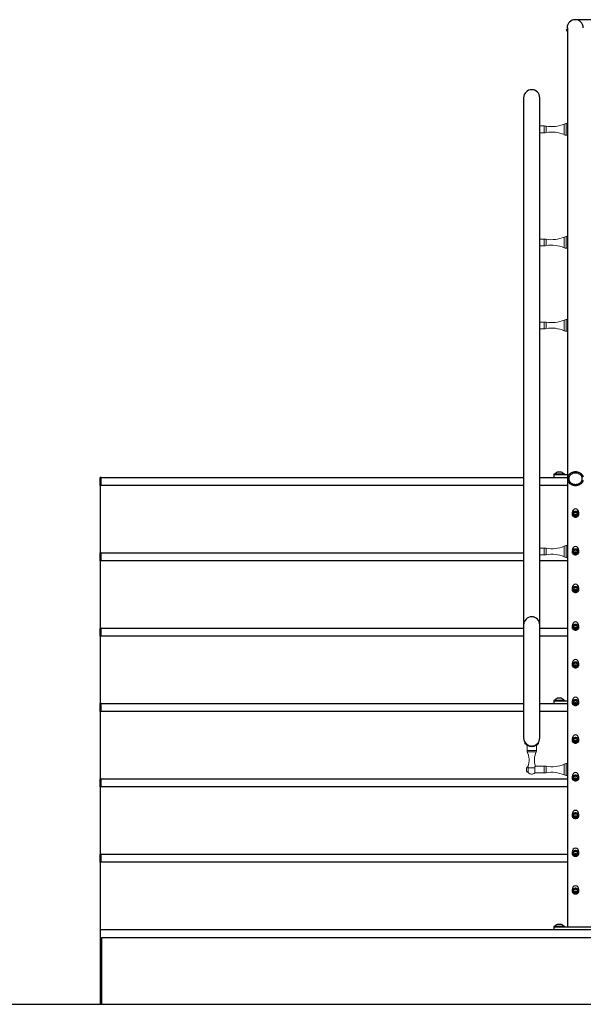
# Model space of a CAD drawing. Units: inches. Extents: x -490 to 552, y -410 to 367.
# Drawn here: x -346 to -294, y -314 to -222 of the extents above; entities that cross this region are included whole.
import ezdxf

# ---------------------------------------------------------------- set-up
doc = ezdxf.new("R2010")
doc.units = ezdxf.units.IN
doc.header["$LTSCALE"] = 0.5
doc.header["$MEASUREMENT"] = 0
for name, color, linetype in [('CABLE INFILL', 1, 'Continuous'), ('GRAB RAILING', 3, 'Continuous'), ('OBJ1', 7, 'Continuous'), ('RAILING', 5, 'Continuous')]:
    doc.layers.add(name, color=color, linetype=linetype)
doc.layers.add('TEXT', color=7, linetype='Continuous', lineweight=35)
doc.layers.add('VP', color=4, linetype='Continuous', plot=False)

# ---------------------------------------------------------------- blocks, each defined once
blk = doc.blocks.new('grab rail assembly (Front)')
at = {"color": 7, "linetype": 'Continuous', "lineweight": 15}
for p, q in [((0.039, 3.197), (-0.406, 3.197)), ((-0.398, 3.218), (-0.398, 3.197)), ((-0.398, 3.218), (0.14, 3.218)), ((-0.262, 3.353), (0.012, 3.353)), ((0.039, 2.592), (0.039, 3.197)), ((2.125, 3.312), (1.632, 3.312)), ((2.357, 3.473), (2.319, 3.523)), ((0.039, 2.592), (-0.445, 2.592)), ((-0.438, 2.592), (-0.438, 1.706)), ((0.188, 1.706), (0.188, 2.542)), ((1.632, 2.437), (2.125, 2.437)), ((2.357, 2.277), (2.319, 2.227)), ((-0.672, -0.313), (-0.672, -0.438)), ((0.423, -0.438), (0.423, -0.313))]:
    blk.add_line(p, q, dxfattribs=at)
at = {"color": 1, "linetype": 'Continuous', "lineweight": 15}
for p, q in [((1.529, 2.459), (1.529, 3.291)), ((1.632, 2.437), (1.632, 3.312)), ((0.188, 1.706), (-0.438, 1.706)), ((0.173, 1.537), (-0.423, 1.537)), ((0.423, -0.313), (-0.672, -0.313)), ((0.368, -0.143), (-0.618, -0.143))]:
    blk.add_line(p, q, dxfattribs=at)
at = {"color": 7, "linetype": 'Continuous', "lineweight": 15}
blk.add_lwpolyline([(0.423, -0.438), (-0.672, -0.438)], dxfattribs=at)
for centre, radius, start, end in [((-0.125, 2.875), 0.428, 131.13951, 221.47543), ((-0.125, 3.078), 0.307, 116.41633, 152.84574), ((-0.125, 3.078), 0.307, 27.76025, 63.58367), ((0.76, 5.001), 1.875, 251.21329, 294.21101), ((1.632, 3.062), 0.25, 90, 114.21101), ((0.76, 0.749), 1.875, 65.78899, 107.53087), ((1.632, 2.687), 0.25, 245.78899, 270), ((-3.38, 1.029), 3, 337.01906, 9.75639), ((0.563, 1.706), 1, 180, 189.75639), ((3.13, 1.029), 3, 170.24361, 202.98094), ((-0.812, 1.706), 1, 350.24361, 0), ((0.303, -0.533), 1, 157.01906, 167.2625), ((-0.553, -0.533), 1, 12.7375, 22.98094)]:
    blk.add_arc(centre, radius, start, end, dxfattribs=at)
for points, knots in [([(0.156, 3.225), (0.151, 3.223), (0.14, 3.218), (0.122, 3.211), (0.099, 3.204), (0.071, 3.198), (0.05, 3.197), (0.039, 3.197)], [0.0157185, 0.0157185, 0.0157185, 0.0157185, 0.3662362, 0.5298376, 0.6974145, 0.8468166, 1, 1, 1, 1]), ([(2.319, 3.523), (2.319, 3.523), (2.319, 3.523), (2.319, 3.523), (2.319, 3.523), (2.319, 3.523), (2.319, 3.523), (2.319, 3.523), (2.319, 3.523), (2.319, 3.523), (2.319, 3.523), (2.319, 3.523), (2.319, 3.523), (2.319, 3.523), (2.319, 3.523), (2.319, 3.523), (2.319, 3.523), (2.319, 3.523), (2.319, 3.523), (2.319, 3.522), (2.319, 3.522), (2.319, 3.522), (2.319, 3.522), (2.318, 3.522), (2.318, 3.522), (2.318, 3.522), (2.317, 3.521), (2.317, 3.521), (2.317, 3.521), (2.317, 3.521), (2.317, 3.521), (2.316, 3.52), (2.314, 3.519), (2.312, 3.517), (2.311, 3.517), (2.31, 3.516), (2.31, 3.516), (2.309, 3.515), (2.308, 3.515), (2.3, 3.508), (2.289, 3.499), (2.261, 3.475), (2.244, 3.459), (2.206, 3.419), (2.185, 3.396), (2.143, 3.341), (2.122, 3.309), (2.082, 3.238), (2.063, 3.199), (2.032, 3.113), (2.019, 3.068), (2.002, 2.973), (1.997, 2.924), (1.997, 2.826), (2.002, 2.777), (2.019, 2.682), (2.032, 2.637), (2.063, 2.551), (2.082, 2.512), (2.122, 2.441), (2.143, 2.409), (2.185, 2.354), (2.206, 2.331), (2.244, 2.291), (2.261, 2.275), (2.282, 2.257), (2.289, 2.252), (2.297, 2.245), (2.299, 2.243), (2.303, 2.24), (2.304, 2.239), (2.306, 2.238), (2.306, 2.237), (2.307, 2.237), (2.308, 2.236), (2.31, 2.234), (2.312, 2.233), (2.314, 2.231), (2.314, 2.231), (2.315, 2.23), (2.315, 2.23), (2.316, 2.23), (2.316, 2.23), (2.316, 2.229), (2.316, 2.229), (2.317, 2.229), (2.317, 2.229), (2.318, 2.228), (2.318, 2.228), (2.318, 2.228), (2.318, 2.228), (2.319, 2.228), (2.319, 2.228), (2.319, 2.228), (2.319, 2.228), (2.319, 2.228), (2.319, 2.227), (2.319, 2.227), (2.319, 2.227), (2.319, 2.227), (2.319, 2.227), (2.319, 2.227), (2.319, 2.227), (2.319, 2.227), (2.319, 2.227), (2.319, 2.227), (2.319, 2.227), (2.319, 2.227), (2.319, 2.227), (2.319, 2.227), (2.319, 2.227), (2.319, 2.227)], [0, 0, 0, 0, 0.003906, 0.003906, 0.005859, 0.005859, 0.006836, 0.006836, 0.007324, 0.007324, 0.007568, 0.007568, 0.00769, 0.00769, 0.007812, 0.007812, 0.011719, 0.011719, 0.013672, 0.013672, 0.014648, 0.014648, 0.015625, 0.015625, 0.023438, 0.023438, 0.027344, 0.027344, 0.029297, 0.029297, 0.03125, 0.03125, 0.046875, 0.046875, 0.054688, 0.054688, 0.058594, 0.058594, 0.0625, 0.0625, 0.125, 0.125, 0.1875, 0.1875, 0.25, 0.25, 0.3125, 0.3125, 0.375, 0.375, 0.4375, 0.4375, 0.5, 0.5, 0.5625, 0.5625, 0.625, 0.625, 0.6875, 0.6875, 0.75, 0.75, 0.8125, 0.8125, 0.875, 0.875, 0.90625, 0.90625, 0.921875, 0.921875, 0.929688, 0.929688, 0.933594, 0.933594, 0.9375, 0.9375, 0.953125, 0.953125, 0.960938, 0.960938, 0.964844, 0.964844, 0.966797, 0.966797, 0.96875, 0.96875, 0.976562, 0.976562, 0.980469, 0.980469, 0.982422, 0.982422, 0.983398, 0.983398, 0.984375, 0.984375, 0.988281, 0.988281, 0.990234, 0.990234, 0.991211, 0.991211, 0.991699, 0.991699, 0.991943, 0.991943, 0.992065, 0.992065, 0.992188, 0.992188, 1, 1, 1, 1]), ([(2.357, 3.473), (2.357, 3.473), (2.357, 3.473), (2.356, 3.473), (2.354, 3.471), (2.345, 3.464), (2.319, 3.443), (2.272, 3.4), (2.215, 3.335), (2.155, 3.247), (2.103, 3.138), (2.068, 3.011), (2.055, 2.875), (2.068, 2.739), (2.103, 2.612), (2.155, 2.503), (2.215, 2.415), (2.272, 2.35), (2.319, 2.307), (2.345, 2.286), (2.354, 2.279), (2.356, 2.277), (2.357, 2.277), (2.357, 2.277), (2.357, 2.277)], [0, 0, 0, 0, 0.0081375, 0.0162726, 0.0325384, 0.0650226, 0.1296092, 0.1935219, 0.2565393, 0.3185677, 0.3796629, 0.4400308, 0.5000001, 0.5599694, 0.6203372, 0.6814325, 0.7434608, 0.8064782, 0.870391, 0.9349775, 0.9674614, 0.983728, 0.9918631, 1, 1, 1, 1]), ([(0.194, 2.538), (0.195, 2.538), (0.195, 2.537), (0.189, 2.541), (0.176, 2.549), (0.156, 2.56), (0.13, 2.573), (0.1, 2.584), (0.069, 2.591), (0.049, 2.591), (0.039, 2.592)], [0, 0, 0, 0, 0.056577, 0.207804, 0.343484, 0.482318, 0.634962, 0.791255, 0.894592, 1, 1, 1, 1])]:
    blk.add_open_spline(points, degree=3, knots=knots, dxfattribs=at)

msp = doc.modelspace()

# ---------------------------------------------------------------- linework, layer by layer
at = {"color": 7, "linetype": 'Continuous', "lineweight": 15}
for p, q in [((-297.176, -232.209), (-297.595, -232.209)), ((-295.033, -231.974), (-295.157, -231.974)), ((-297.595, -232.834), (-297.176, -232.834)), ((-295.157, -233.069), (-295.033, -233.069)), ((-297.176, -242.709), (-297.595, -242.709)), ((-295.033, -242.474), (-295.157, -242.474)), ((-297.595, -243.334), (-297.176, -243.334)), ((-295.157, -243.569), (-295.033, -243.569)), ((-297.176, -250.412), (-297.595, -250.412)), ((-295.033, -250.177), (-295.157, -250.177)), ((-297.595, -251.037), (-297.176, -251.037)), ((-295.157, -251.272), (-295.033, -251.272)), ((-297.176, -271.412), (-297.595, -271.412)), ((-295.033, -271.177), (-295.157, -271.177)), ((-297.595, -272.037), (-297.176, -272.037)), ((-295.157, -272.272), (-295.033, -272.272))]:
    msp.add_line(p, q, dxfattribs=at)
at = {"color": 1, "linetype": 'Continuous', "lineweight": 15}
for p, q in [((-297.176, -232.209), (-297.176, -232.834)), ((-297.007, -232.224), (-297.007, -232.82)), ((-295.327, -232.029), (-295.327, -233.014)), ((-295.157, -231.974), (-295.157, -233.069)), ((-297.176, -242.709), (-297.176, -243.334)), ((-297.007, -242.724), (-297.007, -243.32)), ((-295.327, -242.529), (-295.327, -243.514)), ((-295.157, -242.474), (-295.157, -243.569)), ((-297.176, -250.412), (-297.176, -251.037)), ((-297.007, -250.427), (-297.007, -251.023)), ((-295.327, -250.232), (-295.327, -251.217)), ((-295.157, -250.177), (-295.157, -251.272)), ((-297.176, -271.412), (-297.176, -272.037)), ((-297.007, -271.427), (-297.007, -272.023)), ((-295.327, -271.232), (-295.327, -272.217)), ((-295.157, -271.177), (-295.157, -272.272))]:
    msp.add_line(p, q, dxfattribs=at)
at = {"color": 7, "linetype": 'Continuous', "lineweight": 15}
for points in [[(-295.033, -231.974), (-295.033, -233.069)], [(-295.033, -242.474), (-295.033, -243.569)], [(-295.033, -250.177), (-295.033, -251.272)], [(-295.033, -271.177), (-295.033, -272.272)]]:
    msp.add_lwpolyline(points, dxfattribs=at)
for centre, radius, start, end in [((-297.176, -233.209), 1, 80.24361, 90), ((-296.499, -229.267), 3, 260.24361, 292.98094), ((-294.937, -232.949), 1, 102.7375, 112.98094), ((-297.176, -231.834), 1, 270, 279.75639), ((-296.499, -235.776), 3, 67.01906, 99.75639), ((-294.937, -232.094), 1, 247.01906, 257.2625), ((-297.176, -243.709), 1, 80.24361, 90), ((-296.499, -239.767), 3, 260.24361, 292.98094), ((-294.937, -243.449), 1, 102.7375, 112.98094), ((-297.176, -242.334), 1, 270, 279.75639), ((-296.499, -246.276), 3, 67.01906, 99.75639), ((-294.937, -242.594), 1, 247.01906, 257.2625), ((-297.176, -251.412), 1, 80.24361, 90), ((-296.499, -247.47), 3, 260.24361, 292.98094), ((-294.937, -251.153), 1, 102.7375, 112.98094), ((-297.176, -250.037), 1, 270, 279.75639), ((-296.499, -253.979), 3, 67.01906, 99.75639), ((-294.937, -250.297), 1, 247.01906, 257.2625), ((-297.176, -272.412), 1, 80.24361, 90), ((-296.499, -268.47), 3, 260.24361, 292.98094), ((-294.937, -272.153), 1, 102.7375, 112.98094), ((-297.176, -271.037), 1, 270, 279.75639), ((-296.499, -274.979), 3, 67.01906, 99.75639), ((-294.937, -271.297), 1, 247.01906, 257.2625)]:
    msp.add_arc(centre, radius, start, end, dxfattribs=at)
at = {"layer": 'CABLE INFILL'}
for p, q in [((-294.361, -268.308), (-294.327, -268.356)), ((-294.327, -268.356), (-294.237, -268.355)), ((-294.327, -268.389), (-294.327, -268.356)), ((-294.237, -268.355), (-294.204, -268.307)), ((-294.237, -268.388), (-294.237, -268.355)), ((-294.361, -271.808), (-294.327, -271.856)), ((-294.327, -271.856), (-294.237, -271.855)), ((-294.327, -271.889), (-294.327, -271.856)), ((-294.237, -271.855), (-294.204, -271.807)), ((-294.237, -271.888), (-294.237, -271.855)), ((-294.361, -275.308), (-294.327, -275.356)), ((-294.327, -275.356), (-294.237, -275.355)), ((-294.327, -275.389), (-294.327, -275.356)), ((-294.237, -275.355), (-294.204, -275.307)), ((-294.237, -275.388), (-294.237, -275.355)), ((-294.361, -278.808), (-294.327, -278.856)), ((-294.327, -278.856), (-294.237, -278.855)), ((-294.327, -278.889), (-294.327, -278.856)), ((-294.237, -278.855), (-294.204, -278.807)), ((-294.237, -278.888), (-294.237, -278.855)), ((-294.361, -282.308), (-294.327, -282.356)), ((-294.327, -282.356), (-294.237, -282.355)), ((-294.327, -282.389), (-294.327, -282.356)), ((-294.237, -282.355), (-294.204, -282.307)), ((-294.237, -282.388), (-294.237, -282.355)), ((-294.361, -285.808), (-294.327, -285.856)), ((-294.327, -285.856), (-294.237, -285.855)), ((-294.327, -285.889), (-294.327, -285.856)), ((-294.237, -285.855), (-294.204, -285.807)), ((-294.237, -285.888), (-294.237, -285.855)), ((-294.361, -289.308), (-294.327, -289.356)), ((-294.327, -289.356), (-294.237, -289.355)), ((-294.327, -289.389), (-294.327, -289.356)), ((-294.237, -289.355), (-294.204, -289.307)), ((-294.237, -289.388), (-294.237, -289.355)), ((-294.361, -292.808), (-294.327, -292.856)), ((-294.327, -292.856), (-294.237, -292.855)), ((-294.327, -292.889), (-294.327, -292.856)), ((-294.237, -292.855), (-294.204, -292.807)), ((-294.237, -292.888), (-294.237, -292.855)), ((-294.361, -296.308), (-294.327, -296.356)), ((-294.327, -296.356), (-294.237, -296.355)), ((-294.327, -296.389), (-294.327, -296.356)), ((-294.237, -296.355), (-294.204, -296.307)), ((-294.237, -296.388), (-294.237, -296.355)), ((-294.361, -299.808), (-294.327, -299.856)), ((-294.327, -299.856), (-294.237, -299.855)), ((-294.327, -299.889), (-294.327, -299.856)), ((-294.237, -299.855), (-294.204, -299.807)), ((-294.237, -299.888), (-294.237, -299.855)), ((-294.361, -303.308), (-294.327, -303.356)), ((-294.327, -303.356), (-294.237, -303.355)), ((-294.327, -303.389), (-294.327, -303.356)), ((-294.237, -303.355), (-294.204, -303.307)), ((-294.237, -303.388), (-294.237, -303.355))]:
    msp.add_line(p, q, dxfattribs=at)
at = {"layer": 'CABLE INFILL', "flags": 128}
for points in [[(-294.283, -268.527), (-294.215, -268.52), (-294.151, -268.502), (-294.093, -268.473), (-294.044, -268.434), (-294.006, -268.386), (-293.981, -268.333), (-293.97, -268.277), (-293.974, -268.22), (-293.992, -268.165), (-294.024, -268.115), (-294.068, -268.072), (-294.121, -268.037), (-294.183, -268.013), (-294.249, -268.001), (-294.316, -268.001), (-294.382, -268.013), (-294.444, -268.037), (-294.497, -268.072), (-294.541, -268.115), (-294.573, -268.165), (-294.591, -268.22), (-294.595, -268.277), (-294.584, -268.333), (-294.559, -268.386), (-294.521, -268.434), (-294.472, -268.473), (-294.414, -268.502), (-294.35, -268.52), (-294.283, -268.527)], [(-294.165, -268.405), (-294.158, -268.4), (-294.12, -268.367), (-294.094, -268.326), (-294.082, -268.281), (-294.085, -268.235), (-294.102, -268.191), (-294.133, -268.153), (-294.175, -268.123), (-294.225, -268.104), (-294.28, -268.097), (-294.334, -268.103), (-294.385, -268.12)], [(-294.283, -272.027), (-294.215, -272.02), (-294.151, -272.002), (-294.093, -271.973), (-294.044, -271.934), (-294.006, -271.886), (-293.981, -271.833), (-293.97, -271.777), (-293.974, -271.72), (-293.992, -271.665), (-294.024, -271.615), (-294.068, -271.572), (-294.121, -271.537), (-294.183, -271.513), (-294.249, -271.501), (-294.316, -271.501), (-294.382, -271.513), (-294.444, -271.537), (-294.497, -271.572), (-294.541, -271.615), (-294.573, -271.665), (-294.591, -271.72), (-294.595, -271.777), (-294.584, -271.833), (-294.559, -271.886), (-294.521, -271.934), (-294.472, -271.973), (-294.414, -272.002), (-294.35, -272.02), (-294.283, -272.027)], [(-294.165, -271.905), (-294.158, -271.9), (-294.12, -271.867), (-294.094, -271.826), (-294.082, -271.781), (-294.085, -271.735), (-294.102, -271.691), (-294.133, -271.653), (-294.175, -271.623), (-294.225, -271.604), (-294.28, -271.597), (-294.334, -271.603), (-294.385, -271.62)], [(-294.283, -275.527), (-294.215, -275.52), (-294.151, -275.502), (-294.093, -275.473), (-294.044, -275.434), (-294.006, -275.386), (-293.981, -275.333), (-293.97, -275.277), (-293.974, -275.22), (-293.992, -275.165), (-294.024, -275.115), (-294.068, -275.072), (-294.121, -275.037), (-294.183, -275.013), (-294.249, -275.001), (-294.316, -275.001), (-294.382, -275.013), (-294.444, -275.037), (-294.497, -275.072), (-294.541, -275.115), (-294.573, -275.165), (-294.591, -275.22), (-294.595, -275.277), (-294.584, -275.333), (-294.559, -275.386), (-294.521, -275.434), (-294.472, -275.473), (-294.414, -275.502), (-294.35, -275.52), (-294.283, -275.527)], [(-294.165, -275.405), (-294.158, -275.4), (-294.12, -275.367), (-294.094, -275.326), (-294.082, -275.281), (-294.085, -275.235), (-294.102, -275.191), (-294.133, -275.153), (-294.175, -275.123), (-294.225, -275.104), (-294.28, -275.097), (-294.334, -275.103), (-294.385, -275.12)], [(-294.283, -279.027), (-294.215, -279.02), (-294.151, -279.002), (-294.093, -278.973), (-294.044, -278.934), (-294.006, -278.886), (-293.981, -278.833), (-293.97, -278.777), (-293.974, -278.72), (-293.992, -278.665), (-294.024, -278.615), (-294.068, -278.572), (-294.121, -278.537), (-294.183, -278.513), (-294.249, -278.501), (-294.316, -278.501), (-294.382, -278.513), (-294.444, -278.537), (-294.497, -278.572), (-294.541, -278.615), (-294.573, -278.665), (-294.591, -278.72), (-294.595, -278.777), (-294.584, -278.833), (-294.559, -278.886), (-294.521, -278.934), (-294.472, -278.973), (-294.414, -279.002), (-294.35, -279.02), (-294.283, -279.027)], [(-294.165, -278.905), (-294.158, -278.9), (-294.12, -278.867), (-294.094, -278.826), (-294.082, -278.781), (-294.085, -278.735), (-294.102, -278.691), (-294.133, -278.653), (-294.175, -278.623), (-294.225, -278.604), (-294.28, -278.597), (-294.334, -278.603), (-294.385, -278.62)], [(-294.283, -282.527), (-294.215, -282.52), (-294.151, -282.502), (-294.093, -282.473), (-294.044, -282.434), (-294.006, -282.386), (-293.981, -282.333), (-293.97, -282.277), (-293.974, -282.22), (-293.992, -282.165), (-294.024, -282.115), (-294.068, -282.072), (-294.121, -282.037), (-294.183, -282.013), (-294.249, -282.001), (-294.316, -282.001), (-294.382, -282.013), (-294.444, -282.037), (-294.497, -282.072), (-294.541, -282.115), (-294.573, -282.165), (-294.591, -282.22), (-294.595, -282.277), (-294.584, -282.333), (-294.559, -282.386), (-294.521, -282.434), (-294.472, -282.473), (-294.414, -282.502), (-294.35, -282.52), (-294.283, -282.527)], [(-294.165, -282.405), (-294.158, -282.4), (-294.12, -282.367), (-294.094, -282.326), (-294.082, -282.281), (-294.085, -282.235), (-294.102, -282.191), (-294.133, -282.153), (-294.175, -282.123), (-294.225, -282.104), (-294.28, -282.097), (-294.334, -282.103), (-294.385, -282.12)], [(-294.283, -286.027), (-294.215, -286.02), (-294.151, -286.002), (-294.093, -285.973), (-294.044, -285.934), (-294.006, -285.886), (-293.981, -285.833), (-293.97, -285.777), (-293.974, -285.72), (-293.992, -285.665), (-294.024, -285.615), (-294.068, -285.572), (-294.121, -285.537), (-294.183, -285.513), (-294.249, -285.501), (-294.316, -285.501), (-294.382, -285.513), (-294.444, -285.537), (-294.497, -285.572), (-294.541, -285.615), (-294.573, -285.665), (-294.591, -285.72), (-294.595, -285.777), (-294.584, -285.833), (-294.559, -285.886), (-294.521, -285.934), (-294.472, -285.973), (-294.414, -286.002), (-294.35, -286.02), (-294.283, -286.027)], [(-294.165, -285.905), (-294.158, -285.9), (-294.12, -285.867), (-294.094, -285.826), (-294.082, -285.781), (-294.085, -285.735), (-294.102, -285.691), (-294.133, -285.653), (-294.175, -285.623), (-294.225, -285.604), (-294.28, -285.597), (-294.334, -285.603), (-294.385, -285.62)], [(-294.283, -289.527), (-294.215, -289.52), (-294.151, -289.502), (-294.093, -289.473), (-294.044, -289.434), (-294.006, -289.386), (-293.981, -289.333), (-293.97, -289.277), (-293.974, -289.22), (-293.992, -289.165), (-294.024, -289.115), (-294.068, -289.072), (-294.121, -289.037), (-294.183, -289.013), (-294.249, -289.001), (-294.316, -289.001), (-294.382, -289.013), (-294.444, -289.037), (-294.497, -289.072), (-294.541, -289.115), (-294.573, -289.165), (-294.591, -289.22), (-294.595, -289.277), (-294.584, -289.333), (-294.559, -289.386), (-294.521, -289.434), (-294.472, -289.473), (-294.414, -289.502), (-294.35, -289.52), (-294.283, -289.527)], [(-294.165, -289.405), (-294.158, -289.4), (-294.12, -289.367), (-294.094, -289.326), (-294.082, -289.281), (-294.085, -289.235), (-294.102, -289.191), (-294.133, -289.153), (-294.175, -289.123), (-294.225, -289.104), (-294.28, -289.097), (-294.334, -289.103), (-294.385, -289.12)], [(-294.283, -293.027), (-294.215, -293.02), (-294.151, -293.002), (-294.093, -292.973), (-294.044, -292.934), (-294.006, -292.886), (-293.981, -292.833), (-293.97, -292.777), (-293.974, -292.72), (-293.992, -292.665), (-294.024, -292.615), (-294.068, -292.572), (-294.121, -292.537), (-294.183, -292.513), (-294.249, -292.501), (-294.316, -292.501), (-294.382, -292.513), (-294.444, -292.537), (-294.497, -292.572), (-294.541, -292.615), (-294.573, -292.665), (-294.591, -292.72), (-294.595, -292.777), (-294.584, -292.833), (-294.559, -292.886), (-294.521, -292.934), (-294.472, -292.973), (-294.414, -293.002), (-294.35, -293.02), (-294.283, -293.027)], [(-294.165, -292.905), (-294.158, -292.9), (-294.12, -292.867), (-294.094, -292.826), (-294.082, -292.781), (-294.085, -292.735), (-294.102, -292.691), (-294.133, -292.653), (-294.175, -292.623), (-294.225, -292.604), (-294.28, -292.597), (-294.334, -292.603), (-294.385, -292.62)], [(-294.283, -296.527), (-294.215, -296.52), (-294.151, -296.502), (-294.093, -296.473), (-294.044, -296.434), (-294.006, -296.386), (-293.981, -296.333), (-293.97, -296.277), (-293.974, -296.22), (-293.992, -296.165), (-294.024, -296.115), (-294.068, -296.072), (-294.121, -296.037), (-294.183, -296.013), (-294.249, -296.001), (-294.316, -296.001), (-294.382, -296.013), (-294.444, -296.037), (-294.497, -296.072), (-294.541, -296.115), (-294.573, -296.165), (-294.591, -296.22), (-294.595, -296.277), (-294.584, -296.333), (-294.559, -296.386), (-294.521, -296.434), (-294.472, -296.473), (-294.414, -296.502), (-294.35, -296.52), (-294.283, -296.527)], [(-294.165, -296.405), (-294.158, -296.4), (-294.12, -296.367), (-294.094, -296.326), (-294.082, -296.281), (-294.085, -296.235), (-294.102, -296.191), (-294.133, -296.153), (-294.175, -296.123), (-294.225, -296.104), (-294.28, -296.097), (-294.334, -296.103), (-294.385, -296.12)], [(-294.283, -300.027), (-294.215, -300.02), (-294.151, -300.002), (-294.093, -299.973), (-294.044, -299.934), (-294.006, -299.886), (-293.981, -299.833), (-293.97, -299.777), (-293.974, -299.72), (-293.992, -299.665), (-294.024, -299.615), (-294.068, -299.572), (-294.121, -299.537), (-294.183, -299.513), (-294.249, -299.501), (-294.316, -299.501), (-294.382, -299.513), (-294.444, -299.537), (-294.497, -299.572), (-294.541, -299.615), (-294.573, -299.665), (-294.591, -299.72), (-294.595, -299.777), (-294.584, -299.833), (-294.559, -299.886), (-294.521, -299.934), (-294.472, -299.973), (-294.414, -300.002), (-294.35, -300.02), (-294.283, -300.027)], [(-294.165, -299.905), (-294.158, -299.9), (-294.12, -299.867), (-294.094, -299.826), (-294.082, -299.781), (-294.085, -299.735), (-294.102, -299.691), (-294.133, -299.653), (-294.175, -299.623), (-294.225, -299.604), (-294.28, -299.597), (-294.334, -299.603), (-294.385, -299.62)], [(-294.283, -303.527), (-294.215, -303.52), (-294.151, -303.502), (-294.093, -303.473), (-294.044, -303.434), (-294.006, -303.386), (-293.981, -303.333), (-293.97, -303.277), (-293.974, -303.22), (-293.992, -303.165), (-294.024, -303.115), (-294.068, -303.072), (-294.121, -303.037), (-294.183, -303.013), (-294.249, -303.001), (-294.316, -303.001), (-294.382, -303.013), (-294.444, -303.037), (-294.497, -303.072), (-294.541, -303.115), (-294.573, -303.165), (-294.591, -303.22), (-294.595, -303.277), (-294.584, -303.333), (-294.559, -303.386), (-294.521, -303.434), (-294.472, -303.473), (-294.414, -303.502), (-294.35, -303.52), (-294.283, -303.527)], [(-294.165, -303.405), (-294.158, -303.4), (-294.12, -303.367), (-294.094, -303.326), (-294.082, -303.281), (-294.085, -303.235), (-294.102, -303.191), (-294.133, -303.153), (-294.175, -303.123), (-294.225, -303.104), (-294.28, -303.097), (-294.334, -303.103), (-294.385, -303.12)]]:
    msp.add_lwpolyline(points, dxfattribs=at)
at = {"layer": 'CABLE INFILL'}
for centre, radius, start, end in [((-294.325, -268.266), 0.158, 112.43059, 241.27557), ((-294.283, -268.211), 0.227, 238.66514, 301.33486), ((-294.805, -267.986), 0.548, 321.9903, 330.3308), ((-293.911, -268.05), 0.536, 210.65338, 219.20368), ((-294.283, -268.328), 0.232, 76.31277, 103.68723), ((-294.286, -267.867), 0.392, 263.825, 277.02753), ((-294.285, -267.999), 0.392, 263.82744, 277.0251), ((-293.777, -267.983), 0.536, 210.65197, 219.20316), ((-294.669, -268.051), 0.548, 321.98853, 330.32929), ((-294.325, -271.766), 0.158, 112.43057, 241.2756), ((-294.283, -271.711), 0.227, 238.66514, 301.33486), ((-294.805, -271.486), 0.548, 321.98811, 330.33111), ((-293.911, -271.55), 0.536, 210.65197, 219.20316), ((-294.283, -271.828), 0.232, 76.31277, 103.68723), ((-294.286, -271.367), 0.393, 263.82963, 277.0229), ((-294.285, -271.499), 0.393, 263.82943, 277.02311), ((-293.777, -271.483), 0.536, 210.65166, 219.20541), ((-294.669, -271.551), 0.548, 321.9903, 330.32939), ((-294.325, -275.266), 0.158, 112.43059, 241.27557), ((-294.283, -275.328), 0.232, 76.31277, 103.68723), ((-294.283, -275.211), 0.227, 238.66514, 301.33486), ((-294.805, -274.986), 0.549, 321.99147, 330.32775), ((-293.911, -275.05), 0.536, 210.65338, 219.20368), ((-294.286, -274.867), 0.393, 263.83013, 277.02538), ((-294.285, -274.999), 0.392, 263.82744, 277.0251), ((-293.777, -274.983), 0.536, 210.65197, 219.20316), ((-294.669, -275.051), 0.548, 321.98853, 330.32929), ((-294.325, -278.766), 0.158, 112.43005, 241.27609), ((-294.805, -278.486), 0.548, 321.99068, 330.32948), ((-293.911, -278.55), 0.536, 210.65252, 219.20455), ((-294.283, -278.828), 0.232, 76.31277, 103.68723), ((-294.286, -278.367), 0.393, 263.82864, 277.0239), ((-293.777, -278.483), 0.536, 210.65252, 219.20455), ((-294.669, -278.551), 0.548, 321.98795, 330.33081), ((-294.283, -278.711), 0.227, 238.66514, 301.33486), ((-294.285, -278.499), 0.392, 263.82712, 277.02543), ((-294.325, -282.266), 0.158, 112.43005, 241.27609), ((-294.283, -282.211), 0.227, 238.66514, 301.33486), ((-294.805, -281.986), 0.548, 321.99068, 330.32948), ((-293.911, -282.05), 0.536, 210.65252, 219.20455), ((-294.283, -282.328), 0.232, 76.31277, 103.68723), ((-294.286, -281.867), 0.393, 263.82864, 277.0239), ((-294.285, -281.999), 0.392, 263.82712, 277.02543), ((-293.777, -281.983), 0.536, 210.65252, 219.20455), ((-294.669, -282.051), 0.548, 321.98795, 330.33081), ((-294.325, -285.766), 0.158, 112.43005, 241.27609), ((-294.283, -285.711), 0.227, 238.66514, 301.33486), ((-294.805, -285.486), 0.548, 321.99068, 330.32948), ((-293.911, -285.55), 0.536, 210.65252, 219.20455), ((-294.283, -285.828), 0.232, 76.31277, 103.68723), ((-294.286, -285.367), 0.393, 263.82864, 277.0239), ((-294.285, -285.499), 0.392, 263.82712, 277.02543), ((-293.777, -285.483), 0.536, 210.65252, 219.20455), ((-294.669, -285.551), 0.548, 321.98795, 330.33081), ((-294.325, -289.266), 0.158, 112.43005, 241.27609), ((-294.283, -289.211), 0.227, 238.66514, 301.33486), ((-294.805, -288.986), 0.548, 321.99036, 330.3298), ((-293.911, -289.05), 0.536, 210.65335, 219.20323), ((-294.283, -289.328), 0.232, 76.31216, 103.68784), ((-294.286, -288.867), 0.393, 263.82797, 277.02456), ((-294.285, -288.999), 0.393, 263.8279, 277.02539), ((-293.777, -288.983), 0.536, 210.65335, 219.20323), ((-294.669, -289.051), 0.548, 321.98824, 330.33005), ((-294.283, -292.828), 0.232, 76.31216, 103.68784), ((-294.325, -292.766), 0.158, 112.43005, 241.27609), ((-294.283, -292.711), 0.227, 238.66514, 301.33486), ((-294.805, -292.486), 0.548, 321.99036, 330.3298), ((-293.911, -292.55), 0.536, 210.65335, 219.20323), ((-294.286, -292.367), 0.393, 263.82797, 277.02456), ((-294.285, -292.499), 0.393, 263.8279, 277.02539), ((-293.777, -292.483), 0.536, 210.65335, 219.20323), ((-294.669, -292.551), 0.548, 321.98824, 330.33005), ((-294.325, -296.266), 0.158, 112.43015, 241.27599), ((-294.805, -295.986), 0.548, 321.98972, 330.33021), ((-294.283, -296.328), 0.232, 76.31231, 103.68769), ((-294.286, -295.867), 0.393, 263.82817, 277.02455), ((-293.777, -295.983), 0.536, 210.65268, 219.2039), ((-294.283, -296.211), 0.227, 238.66514, 301.33486), ((-293.911, -296.05), 0.536, 210.65278, 219.20368), ((-294.285, -295.999), 0.393, 263.82784, 277.02508), ((-294.669, -296.051), 0.548, 321.98846, 330.33006), ((-294.325, -299.766), 0.158, 112.43012, 241.27602), ((-294.283, -299.711), 0.227, 238.66514, 301.33486), ((-294.805, -299.486), 0.548, 321.98972, 330.33021), ((-293.911, -299.55), 0.536, 210.65278, 219.20368), ((-294.283, -299.828), 0.232, 76.31231, 103.68769), ((-294.286, -299.367), 0.393, 263.82817, 277.02455), ((-294.285, -299.499), 0.393, 263.82784, 277.02508), ((-293.777, -299.483), 0.536, 210.65268, 219.2039), ((-294.669, -299.551), 0.548, 321.98846, 330.33006), ((-294.325, -303.266), 0.158, 112.43005, 241.27609), ((-294.283, -303.211), 0.227, 238.66514, 301.33486), ((-294.805, -302.986), 0.548, 321.99036, 330.3298), ((-293.911, -303.05), 0.536, 210.65335, 219.20323), ((-294.283, -303.328), 0.232, 76.31216, 103.68784), ((-294.286, -302.867), 0.393, 263.82797, 277.02456), ((-294.285, -302.999), 0.393, 263.8279, 277.02539), ((-293.777, -302.983), 0.536, 210.65335, 219.20323), ((-294.669, -303.051), 0.548, 321.98824, 330.33005)]:
    msp.add_arc(centre, radius, start, end, dxfattribs=at)
for centre, start_param, end_param in [((-294.283, -268.132), 0, 1.570796), ((-294.283, -268.132), 4.712389, 6.283185), ((-294.283, -271.632), 0, 1.570796), ((-294.283, -271.632), 4.712389, 6.283185), ((-294.283, -275.132), 0, 1.570796), ((-294.283, -275.132), 4.712389, 6.283185), ((-294.283, -278.632), 0, 1.570796), ((-294.283, -278.632), 4.712389, 6.283185), ((-294.283, -282.132), 0, 1.570796), ((-294.283, -282.132), 4.712389, 6.283185), ((-294.283, -285.632), 0, 1.570796), ((-294.283, -285.632), 4.712389, 6.283185), ((-294.283, -289.132), 0, 1.570796), ((-294.283, -289.132), 4.712389, 6.283185), ((-294.283, -292.632), 0, 1.570796), ((-294.283, -292.632), 4.712389, 6.283185), ((-294.283, -296.132), 0, 1.570796), ((-294.283, -296.132), 4.712389, 6.283185), ((-294.283, -299.632), 0, 1.570796), ((-294.283, -299.632), 4.712389, 6.283185), ((-294.283, -303.132), 0, 1.570796), ((-294.283, -303.132), 4.712389, 6.283185)]:
    msp.add_ellipse(centre, major_axis=(0, 0.37), ratio=0.843661, start_param=start_param, end_param=end_param, dxfattribs=at)
for points in [[(-294.595, -268.132), (-294.595, -268.263)], [(-293.97, -268.263), (-293.97, -268.132)], [(-293.97, -271.763), (-293.97, -271.632)], [(-294.595, -275.132), (-294.595, -275.263)], [(-293.97, -275.263), (-293.97, -275.132)], [(-294.595, -278.632), (-294.595, -278.763)], [(-293.97, -278.763), (-293.97, -278.632)], [(-294.595, -282.132), (-294.595, -282.263)], [(-293.97, -282.263), (-293.97, -282.132)], [(-294.595, -285.632), (-294.595, -285.763)], [(-293.97, -285.763), (-293.97, -285.632)], [(-294.595, -289.132), (-294.595, -289.263)], [(-293.97, -289.263), (-293.97, -289.132)], [(-294.595, -292.632), (-294.595, -292.763)], [(-293.97, -292.763), (-293.97, -292.632)], [(-294.595, -296.132), (-294.595, -296.263)], [(-293.97, -296.263), (-293.97, -296.132)], [(-294.595, -299.632), (-294.595, -299.763)], [(-293.97, -299.763), (-293.97, -299.632)], [(-294.595, -303.132), (-294.595, -303.263)], [(-293.97, -303.263), (-293.97, -303.132)]]:
    msp.add_open_spline(points, degree=1, dxfattribs=at)
at = {"layer": 'GRAB RAILING'}
for p, q in [((-299.095, -229.587), (-299.095, -289.037)), ((-297.595, -289.037), (-297.595, -229.587))]:
    msp.add_line(p, q, dxfattribs=at)
for centre, start, end in [((-298.345, -229.587), 0, 180), ((-298.345, -278.537), 0, 180), ((-298.345, -289.037), 180, 0)]:
    msp.add_arc(centre, 0.75, start, end, dxfattribs=at)
at = {"layer": 'OBJ1'}
for p, q in [((-338.308, -264.837), (-338.408, -264.837)), ((-338.408, -265.587), (-338.408, -264.837)), ((-338.308, -264.837), (-299.095, -264.837)), ((-338.308, -265.587), (-338.308, -264.837)), ((-297.595, -264.837), (-295.058, -264.837)), ((-338.408, -265.587), (-338.408, -271.837)), ((-299.095, -265.587), (-338.408, -265.587)), ((-295.033, -265.587), (-297.595, -265.587)), ((-338.308, -271.837), (-338.408, -271.837)), ((-338.408, -272.587), (-338.408, -271.837)), ((-338.308, -271.837), (-299.095, -271.837)), ((-338.308, -272.587), (-338.308, -271.837)), ((-338.408, -272.587), (-338.408, -278.837)), ((-299.095, -272.587), (-338.408, -272.587)), ((-295.033, -272.587), (-297.595, -272.587)), ((-338.308, -278.837), (-338.408, -278.837)), ((-338.408, -279.587), (-338.408, -278.837)), ((-338.308, -278.837), (-299.095, -278.837)), ((-338.308, -279.587), (-338.308, -278.837)), ((-297.595, -278.837), (-295.033, -278.837)), ((-338.408, -279.587), (-338.408, -285.837)), ((-299.095, -279.587), (-338.408, -279.587)), ((-295.033, -279.587), (-297.595, -279.587)), ((-338.308, -285.837), (-338.408, -285.837)), ((-338.408, -286.587), (-338.408, -285.837)), ((-338.308, -286.587), (-338.308, -285.837)), ((-338.308, -285.837), (-299.095, -285.837)), ((-297.595, -285.837), (-295.033, -285.837)), ((-338.408, -286.587), (-338.408, -292.837)), ((-299.095, -286.587), (-338.408, -286.587)), ((-295.033, -286.587), (-297.595, -286.587)), ((-338.308, -292.837), (-338.408, -292.837)), ((-338.408, -293.587), (-338.408, -292.837)), ((-338.308, -292.837), (-295.033, -292.837)), ((-338.308, -293.587), (-338.308, -292.837)), ((-338.408, -293.587), (-338.408, -299.837)), ((-295.033, -293.587), (-338.408, -293.587)), ((-338.308, -299.837), (-338.408, -299.837)), ((-338.408, -300.587), (-338.408, -299.837)), ((-338.308, -299.837), (-295.033, -299.837)), ((-338.308, -300.587), (-338.308, -299.837)), ((-295.033, -300.587), (-338.408, -300.587)), ((-338.408, -300.587), (-338.408, -306.837)), ((-338.408, -306.837), (-338.408, -307.587)), ((-338.408, -306.837), (-290.408, -306.837)), ((-338.408, -307.587), (-338.283, -307.587)), ((-338.408, -307.587), (-338.408, -313.774)), ((-338.283, -307.587), (-338.283, -313.774)), ((-290.283, -307.587), (-338.283, -307.587)), ((-338.408, -313.774), (-338.283, -313.774)), ((-338.283, -313.774), (-290.283, -313.774))]:
    msp.add_line(p, q, dxfattribs=at)
at = {"layer": 'RAILING'}
for p, q in [((-295.283, -264.547), (-296.283, -264.547)), ((-296.283, -264.587), (-296.283, -264.837)), ((-296.283, -264.587), (-296.033, -264.587)), ((-296.207, -264.532), (-295.358, -264.532)), ((-296.033, -264.587), (-295.058, -264.587)), ((-295.595, -264.359), (-295.97, -264.359)), ((-295.033, -265.125), (-295.033, -306.587)), ((-295.283, -285.547), (-296.283, -285.547)), ((-296.283, -285.587), (-296.283, -285.837)), ((-296.283, -285.587), (-296.033, -285.587)), ((-296.207, -285.532), (-295.358, -285.532)), ((-296.033, -285.587), (-295.033, -285.587)), ((-295.595, -285.359), (-295.97, -285.359)), ((-295.283, -306.547), (-296.283, -306.547)), ((-296.283, -306.587), (-296.283, -306.837)), ((-296.283, -306.587), (-296.033, -306.587)), ((-296.207, -306.532), (-295.358, -306.532)), ((-296.033, -306.587), (-292.533, -306.587)), ((-295.595, -306.359), (-295.97, -306.359))]:
    msp.add_line(p, q, dxfattribs=at)
at = {"layer": 'RAILING', "flags": 128}
for points in [[(-294.281, -264.33), (-294.383, -264.336), (-294.483, -264.354), (-294.58, -264.383), (-294.67, -264.423), (-294.754, -264.472), (-294.829, -264.531), (-294.893, -264.598), (-294.947, -264.672), (-294.987, -264.751), (-295.015, -264.834), (-295.029, -264.92), (-295.029, -265.006), (-295.015, -265.092), (-294.987, -265.175), (-294.947, -265.254), (-294.893, -265.328), (-294.829, -265.395), (-294.754, -265.454), (-294.67, -265.504), (-294.58, -265.544), (-294.483, -265.572), (-294.383, -265.59), (-294.281, -265.596), (-294.179, -265.59), (-294.078, -265.572), (-293.982, -265.544), (-293.891, -265.504), (-293.807, -265.454), (-293.733, -265.395), (-293.668, -265.328), (-293.615, -265.254), (-293.574, -265.175), (-293.546, -265.092)], [(-294.281, -264.436), (-294.374, -264.442), (-294.465, -264.459), (-294.552, -264.488), (-294.633, -264.528), (-294.706, -264.577), (-294.769, -264.634), (-294.822, -264.7), (-294.863, -264.771), (-294.89, -264.846), (-294.904, -264.924), (-294.904, -265.003), (-294.89, -265.081), (-294.863, -265.156), (-294.822, -265.227), (-294.769, -265.292), (-294.706, -265.35), (-294.633, -265.399), (-294.552, -265.438), (-294.465, -265.467), (-294.374, -265.485), (-294.281, -265.49), (-294.188, -265.485), (-294.097, -265.467), (-294.01, -265.438), (-293.929, -265.399), (-293.856, -265.35), (-293.792, -265.292), (-293.74, -265.227), (-293.699, -265.156), (-293.671, -265.081), (-293.658, -265.003), (-293.658, -264.924), (-293.671, -264.846), (-293.699, -264.771), (-293.74, -264.7), (-293.792, -264.634), (-293.856, -264.577), (-293.929, -264.528), (-294.01, -264.488), (-294.097, -264.459), (-294.188, -264.442), (-294.281, -264.436)], [(-294.281, -264.436), (-294.374, -264.442), (-294.465, -264.459), (-294.552, -264.488), (-294.633, -264.528), (-294.706, -264.577), (-294.769, -264.634), (-294.822, -264.7), (-294.863, -264.771), (-294.89, -264.846), (-294.904, -264.924), (-294.904, -265.003), (-294.89, -265.081), (-294.863, -265.156), (-294.822, -265.227), (-294.769, -265.292), (-294.706, -265.35), (-294.633, -265.399), (-294.552, -265.438), (-294.465, -265.467), (-294.374, -265.485), (-294.281, -265.49), (-294.188, -265.485), (-294.097, -265.467), (-294.01, -265.438), (-293.929, -265.399), (-293.856, -265.35), (-293.792, -265.292), (-293.74, -265.227), (-293.699, -265.156), (-293.671, -265.081), (-293.658, -265.003), (-293.658, -264.924), (-293.671, -264.846), (-293.699, -264.771), (-293.74, -264.7), (-293.792, -264.634), (-293.856, -264.577), (-293.929, -264.528), (-294.01, -264.488), (-294.097, -264.459), (-294.188, -264.442), (-294.281, -264.436)], [(-293.546, -264.834), (-293.574, -264.751), (-293.615, -264.672), (-293.668, -264.598), (-293.733, -264.531), (-293.807, -264.472), (-293.891, -264.423), (-293.982, -264.383), (-294.078, -264.354), (-294.179, -264.336), (-294.281, -264.33)]]:
    msp.add_lwpolyline(points, dxfattribs=at)
at = {"layer": 'RAILING'}
for centre, start, end in [((-294.308, -223.087), 0, 180), ((-294.308, -223.087), 90, 180), ((-294.308, -223.087), 0, 90), ((-295.655, -265.04), 114.8452, 137.38638), ((-295.91, -265.04), 42.61362, 65.1548), ((-295.655, -286.04), 114.8452, 137.38638), ((-295.91, -286.04), 42.61362, 65.1548), ((-295.655, -307.04), 114.8452, 137.38638), ((-295.91, -307.04), 42.61362, 65.1548)]:
    msp.add_arc(centre, 0.75, start, end, dxfattribs=at)
for points in [[(-295.031, -223.087), (-295.031, -264.963)], [(-206.183, -222.337), (-294.308, -222.337)], [(-295.132, -223.272), (-295.123, -223.294)], [(-296.283, -264.547), (-296.283, -264.587)], [(-296.207, -264.532), (-296.206, -264.547)], [(-295.359, -264.547), (-295.358, -264.532)], [(-295.283, -264.587), (-295.283, -264.547)], [(-296.283, -285.547), (-296.283, -285.587)], [(-296.207, -285.532), (-296.206, -285.547)], [(-295.359, -285.547), (-295.358, -285.532)], [(-295.283, -285.587), (-295.283, -285.547)], [(-296.283, -306.547), (-296.283, -306.587)], [(-296.207, -306.532), (-296.206, -306.547)], [(-295.359, -306.547), (-295.358, -306.532)], [(-295.283, -306.587), (-295.283, -306.547)]]:
    msp.add_open_spline(points, degree=1, dxfattribs=at)
for points, knots in [([(-295.058, -223.239), (-295.063, -223.241), (-295.089, -223.25), (-295.114, -223.26), (-295.133, -223.267)], [0, 0, 0, 0, 0.2282925, 1, 1, 1, 1]), ([(-295.132, -223.27), (-295.132, -223.269), (-295.133, -223.268), (-295.124, -223.293), (-295.102, -223.34), (-295.08, -223.387), (-295.061, -223.415), (-295.058, -223.421)], [0, 0, 0, 0, 0.142896, 0.407682, 0.672468, 0.937218, 1, 1, 1, 1])]:
    msp.add_open_spline(points, degree=3, knots=knots, dxfattribs=at)
at = {"layer": 'VP'}
msp.add_line((-375.455, -313.774), (-338.408, -313.774), dxfattribs=at)

# ---------------------------------------------------------------- block references
at = {"layer": 'TEXT', "rotation": 90}
msp.add_blockref('grab rail assembly (Front)', (-295.47, -291.847), dxfattribs=at)

doc.saveas('drawing.dxf')
